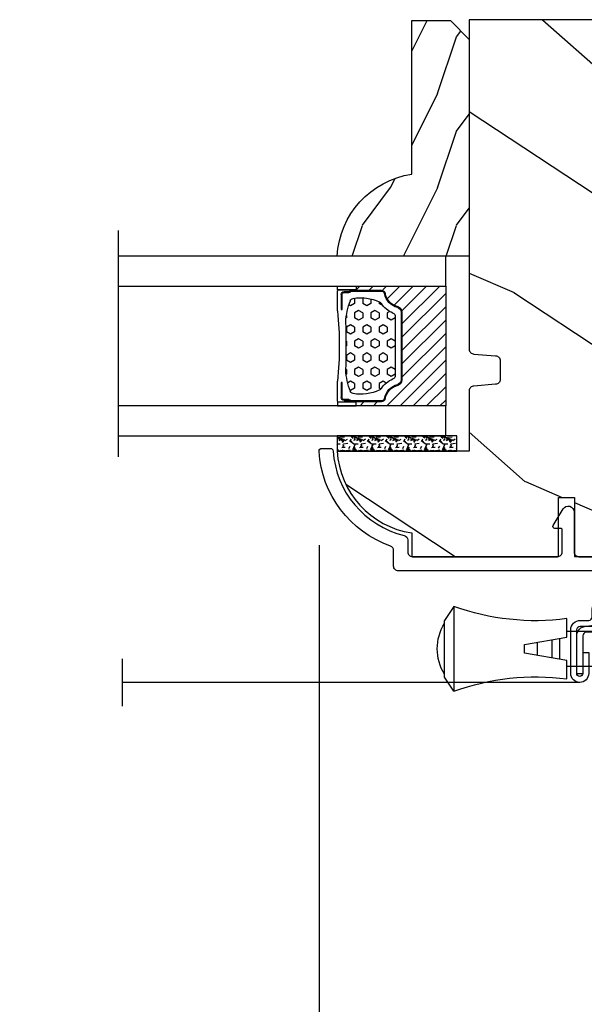
# Model space of a CAD drawing. Units: millimetres. Extents: x 986 to 22764, y -2147 to 1288.
# Drawn here: x 4797 to 4857, y -1917 to -1813 of the extents above; entities that cross this region are included whole.
import ezdxf

# ---------------------------------------------------------------- set-up
doc = ezdxf.new("R2010")
doc.units = ezdxf.units.MM
doc.header["$MEASUREMENT"] = 0
doc.header["$PDMODE"] = 3
for name, color, linetype in [('Dimensions - Cotes', 7, 'Continuous'), ('Glass stop colonial - Pareclose colonial', 5, 'Continuous'), ('Sash colonial alum - Volet colonial alum', 181, 'Continuous'), ('Screen alum. - Moustiquaire alum.', 51, 'Continuous'), ('Text french - Texte Français', 7, 'Continuous')]:
    doc.layers.add(name, color=color, linetype=linetype)
doc.styles.add('Century-10', font='GOTHIC.TTF', dxfattribs={"height": 10})
doc.linetypes.add('Amzigzag', pattern='A,0.0001,[136,genltshp.shx,S=0.04,R=0,X=0,Y=0],-11', length=11.0001)
doc.linetypes.add('ZIGZAG', pattern='A,0.00254,-5.08,[131,ltypeshp.shx,S=5.08,R=0,X=-5.08,Y=0],-10.16,[131,ltypeshp.shx,S=5.08,R=180,X=5.08,Y=0],-5.08', length=20.32254)
doc.dimstyles.new('1-1', dxfattribs={"dimtxt": 10, "dimasz": 10, "dimexe": 10, "dimexo": 10, "dimgap": 10, "dimtad": 0, "dimtih": 1, "dimtoh": 1, "dimdec": 1, "dimzin": 0, "dimdsep": 46, "dimtxsty": 'Century-10', "dimcen": 0, "dimadec": 1, "dimazin": 0, "dimtfac": 1, "dimtdec": 1, "dimtofl": 0, "dimtmove": 0, "dimatfit": 3, "dimfxl": 0, "dimtolj": 1, "dimtzin": 0, "dimarcsym": 0})

# ---------------------------------------------------------------- blocks, each defined once
blk = doc.blocks.new('GB-053-M')
at = {"color": 181}
blk.add_lwpolyline([(-20.16, -2.15, -0.319055), (-20.49, -2.63, 0.303188), (-28.08, -12.68, 0.431265), (-27.78, -13), (-26.88, -13, 0.395878), (-26.58, -12.72, -0.329665), (-19.04, -3.76, 0.34722), (-18.66, -3.28), (-18.66, -2, -0.414214), (-18.16, -1.5), (-2.75, -1.5, -0.414214), (-2.25, -2), (-2.25, -4.35, -0.414214), (-2.4, -4.5), (-3.05, -4.5, 0.582974), (-3.22, -4.8), (-2.16, -6.57, 0.760663), (-0.98, -6.24), (-0.98, -2, -0.414214), (-0.48, -1.5), (18.46, -1.5, -0.414214), (18.96, -2), (18.96, -2.9, 1), (20.16, -2.9), (20.16, -0.5, 0.414214), (19.66, 0), (-19.66, 0, 0.414214), (-20.16, -0.5)], format="xyb", close=True, dxfattribs=at)
blk = doc.blocks.new('XL-030-A-rec')
h = blk.add_hatch()
h.set_pattern_fill('WOOD1', color=1, scale=30, angle=30, pattern_type=2)
h.set_pattern_definition([(246.87, (-4.6077, 31.981), (47.9423, 96.96153), [15, -135]), (236.565, (15.481, 33.187), (-10.9807, -40.9808), [33.541, -33.541]), (228.435, (22.981, 20.196), (-36.9616, -55.9807), [18.9737, -75.8947])])
h.paths.add_polyline_path([(9.6, -17.33), (7.6, -17.33, -0.364269), (7.11, -16.92), (6.89, -14.44, 0.364269), (6.4, -14.03), (0, -14.03), (0, 0, 0.354545), (-8.7, -7.93), (-11.2, -7.93), (-11.2, -23.51), (-4.92, -23.51), (-4.92, -25.21), (-11.2, -25.21), (-11.2, -46.5), (-8.17, -46.5, 0.418762), (-6.67, -44.97), (-6.58, -41), (-3.77, -41), (-3.72, -45.04, 0.406671), (-2.22, -46.5), (36.83, -46.5, 0.409017), (38.33, -45.03), (38.4, -41), (41.2, -41), (41.27, -45.03, 0.409018), (42.77, -46.5), (45.8, -46.5), (45.8, -14.03), (10.8, -14.03, 0.414214), (10.3, -14.53), (10.1, -16.83, -0.414214)])
at = {"color": 4}
blk.add_lwpolyline([(38.33, -45.03), (38.4, -41), (41.2, -41), (41.27, -45.03, 0.409018), (42.77, -46.5), (45.8, -46.5), (45.8, -14.03), (10.8, -14.03, 0.414214), (10.3, -14.53), (10.1, -16.83, -0.414214), (9.6, -17.33), (7.6, -17.33, -0.414214), (7.1, -16.83), (6.9, -14.53, 0.414214), (6.4, -14.03), (0, -14.03), (0, 0, 0.354545), (-8.7, -7.93), (-11.2, -7.93), (-11.2, -23.51), (-4.92, -23.51), (-4.92, -25.21), (-11.2, -25.21), (-11.2, -46.5), (-8.17, -46.5, 0.418762), (-6.67, -44.97), (-6.58, -41), (-3.77, -41), (-3.72, -45, 0.414152), (-2.22, -46.5), (36.83, -46.5, 0.409018)], format="xyb", close=True, dxfattribs=at)
blk = doc.blocks.new('V-042')
h = blk.add_hatch()
h.set_pattern_fill('HEX', scale=4, style=0)
h.set_pattern_definition([(0, (-287.4581, 1960.29515), (0, 0.8660254), [0.5, -1]), (120, (-287.4581, 1960.29515), (-0.75, -0.4330127), [0.5, -1]), (60, (-286.9581, 1960.29515), (-0.75, 0.4330127), [0.5, -1])])
h.paths.add_polyline_path([(12.12, 10.62, -0.010382), (6.98, 10.62, 0.076556), (4.75, 10.13, 0.263685), (4.5, 9.82, 0.148643), (4.85, 7.05, 0.145267), (5.04, 6.84, -0.157262), (6.05, 5.6, 0.308069), (6.42, 5.35), (12.68, 5.35, 0.308069), (13.05, 5.6, -0.157262), (14.06, 6.84, 0.145267), (14.25, 7.05, 0.148643), (14.6, 9.82, 0.263685), (14.35, 10.13, 0.076556)])
h = blk.add_hatch()
h.set_pattern_fill('ANSI31', scale=8, style=0)
h.set_pattern_definition([(45, (-287.4104, 1960.2951), (-0.7071068, 0.7071068), [])])
h.paths.add_polyline_path([(12.57, 4.65), (6.53, 4.65), (5.9, 4.65, -0.341404), (5.32, 5.1, 0.290945), (3.91, 6.42, -0.361442), (3.58, 6.81), (3.58, 9.5), (3.2, 9.5), (3.2, 0), (15.9, 0), (15.9, 9.5), (15.52, 9.5), (15.52, 6.81, -0.361442), (15.19, 6.42, 0.290945), (13.77, 5.1, -0.341139), (13.19, 4.65)])
at = {"color": 7, "linetype": 'Amzigzag', "ltscale": 1.5}
blk.add_line((-2.7, 34.8), (21.32, 34.8), dxfattribs=at)
at = {"color": 181, "linetype": 'Continuous', "lineweight": 25}
for p, q in [((3.58, 11.3), (3.58, 10.08)), ((5.83, 11.5), (3.78, 11.5)), ((3.78, 10.28), (3.78, 10.8)), ((3.87, 10.8), (3.87, 10.28)), ((4.08, 11.1), (5.68, 11.1)), ((5.68, 11.01), (4.08, 11.01)), ((5.68, 11.1), (5.68, 11.01)), ((15.32, 11.5), (13.27, 11.5)), ((13.42, 11.1), (15.02, 11.1)), ((13.42, 11.01), (13.42, 11.1)), ((15.02, 11.01), (13.42, 11.01)), ((15.23, 10.28), (15.23, 10.8)), ((15.32, 10.8), (15.32, 10.28)), ((15.52, 10.08), (15.52, 11.3)), ((3.62, 9.95), (3.63, 9.95)), ((3.63, 9.95), (3.63, 9.99)), ((3.63, 9.95), (3.63, 6.81)), ((3.72, 10.18), (3.74, 10.2)), ((3.72, 9.99), (3.72, 6.81)), ((3.8, 10.13), (3.77, 10.11)), ((15.33, 10.11), (15.3, 10.13)), ((15.36, 10.2), (15.38, 10.18)), ((15.38, 6.81), (15.38, 9.99)), ((15.47, 9.99), (15.47, 9.95)), ((15.47, 9.95), (15.48, 9.95)), ((15.47, 6.81), (15.47, 9.95)), ((6.42, 5.35), (12.68, 5.35)), ((5.95, 4.74), (6.58, 4.74)), ((5.95, 4.65), (6.58, 4.65)), ((6.58, 4.74), (12.52, 4.74)), ((6.58, 4.65), (12.52, 4.65)), ((12.52, 4.74), (13.15, 4.74)), ((12.52, 4.65), (13.15, 4.65))]:
    blk.add_line(p, q, dxfattribs=at)
at = {"color": 5}
blk.add_line((3.2, 0), (15.9, 0), dxfattribs=at)
for points in [[(3.2, 34.8), (3.2, 0), (0, 0), (0, 34.8)], [(19.1, 34.8), (19.1, 0), (15.9, 0), (15.9, 34.8)]]:
    blk.add_lwpolyline(points, dxfattribs=at)
for points in [[(3.2, 9.5), (3.58, 9.5), (3.58, 11.5), (3.2, 11.5)], [(15.9, 9.5), (15.52, 9.5), (15.52, 11.5), (15.9, 11.5)]]:
    blk.add_lwpolyline(points, close=True, dxfattribs=at)
at = {"color": 181, "linetype": 'Continuous', "lineweight": 25}
for centre, radius, start, end in [((3.78, 11.3), 0.2, 90, 180), ((4.08, 10.8), 0.3, 90, 180), ((4.08, 10.8), 0.21, 90, 180), ((7.47, 3.14), 7.5, 93.7803, 111.2916), ((9.55, 46), 34.7, 263.8451, 276.1549), ((9.55, 134.58), 123.98, 268.8103, 271.1897), ((11.63, 3.14), 7.5, 68.7084, 86.2197), ((15.02, 10.8), 0.3, 0, 90), ((15.02, 10.8), 0.21, 0, 90), ((15.32, 11.3), 0.2, 0, 90), ((3.79, 10.08), 0.21, 179.7068, 218.1702), ((3.87, 9.99), 0.238, 129.6188, 180), ((3.87, 9.99), 0.148, 129.6188, 180), ((3.67, 10.28), 0.11, 309.6188, 0), ((3.67, 10.28), 0.2, 309.6188, 0), ((9.23, 9.02), 4.8, 170.3788, 204.1977), ((4.89, 9.76), 0.4, 111.2916, 170.3788), ((9.87, 9.02), 4.8, 335.8023, 9.6212), ((14.21, 9.76), 0.4, 9.6212, 68.7084), ((15.43, 10.28), 0.2, 180, 230.3812), ((15.43, 10.28), 0.11, 180, 230.3812), ((15.23, 9.99), 0.148, 0, 50.3812), ((15.23, 9.99), 0.238, 0, 50.3812), ((15.31, 10.08), 0.21, 321.8298, 0.2932), ((4.03, 6.81), 0.4, 180, 259.4879), ((4.03, 6.81), 0.31, 180, 259.4879), ((3.63, 4.64), 1.81, 14.5996, 79.4879), ((3.63, 4.64), 1.9, 14.5996, 79.4879), ((5.31, 7.26), 0.5, 204.1977, 237.2592), ((3.63, 4.65), 2.6, 21.5102, 57.2592), ((15.47, 4.65), 2.6, 122.7408, 158.4898), ((15.47, 4.64), 1.9, 100.5121, 165.4004), ((15.47, 4.64), 1.81, 100.5121, 165.4004), ((13.79, 7.26), 0.5, 302.7408, 335.8023), ((15.07, 6.81), 0.31, 280.5121, 0), ((15.07, 6.81), 0.4, 280.5121, 0), ((6.42, 5.75), 0.4, 201.5102, 270), ((12.68, 5.75), 0.4, 270, 338.4898), ((5.95, 5.25), 0.6, 194.5996, 270), ((5.95, 5.25), 0.51, 194.5996, 270), ((13.15, 5.25), 0.51, 270, 345.4004), ((13.15, 5.25), 0.6, 270, 345.4004)]:
    blk.add_arc(centre, radius, start, end, dxfattribs=at)
blk = doc.blocks.new('V-006')
h = blk.add_hatch()
h.set_pattern_fill('GRAVEL', color=5, scale=0.075, style=0)
h.set_pattern_definition([(228.0128, (-26.72399, -53.63578), (-15.24001295, -17.14502107), [0.25629, -25.372875]), (184.9697, (-26.89544, -53.826285), (22.86003698, 1.90498656), [0.439804, -43.5405]), (132.5104, (-27.33359, -53.86438), (19.04998614, -20.95502047), [0.31011, -30.701025]), (267.2737, (-28.07654, -54.340635), (1.90499173, 38.09998774), [0.400504, -39.6498]), (292.8337, (-28.09559, -54.740685), (-9.52502704, 22.860013), [0.392726, -38.87985]), (357.2737, (-27.94319, -55.102635), (-38.09998774, 1.90499173), [0.400504, -39.6498]), (37.6942, (-27.54314, -55.121685), (-24.765015646, -19.04998302), [0.529645, -52.434825]), (72.2553, (-27.12404, -54.797835), (13.335026674, 41.910012155), [0.50004, -49.503975]), (121.4296, (-26.97164, -54.321585), (-15.24000393, 24.76497087), [0.40186, -39.784125]), (175.2364, (-27.18119, -53.97868), (20.95498354, -1.90498212), [0.458785, -22.480425]), (222.3974, (-27.63839, -53.940585), (-22.86000069, -20.95497274), [0.593309, -58.7376]), (138.8141, (-26.19059, -54.35968), (-13.3349915, 11.4299824), [0.202504, -20.04795]), (171.4692, (-26.34299, -54.22633), (24.7649622, -3.8100096), [0.38526, -38.14095]), (225, (-26.724, -54.1692), (-3e-16, -1.905), [0.269407, -2.42467]), (203.1986, (-26.85734, -53.94058), (9.5250321, 3.8100167), [0.14508, -14.36295]), (291.8014, (-26.9907, -53.99773), (-1.9050013, 5.7150037), [0.205175, -10.0536]), (30.9638, (-26.9145, -54.18823), (5.714994, 3.810003), [0.33324, -10.774725]), (161.5651, (-26.62874, -54.0168), (3.810002, -1.904997), [0.240965, -5.783175]), (16.3895, (-28.09559, -53.99773), (19.05001051, 5.71498811), [0.337566, -33.4191]), (70.3462, (-27.77174, -53.90248), (-7.61997877, -20.95497037), [0.2832, -28.03665]), (293.1986, (-26.62874, -53.63578), (-3.8100167, 9.5250321), [0.29016, -14.2179]), (343.6105, (-26.51444, -53.90248), (-19.05001051, 5.71498811), [0.337566, -33.4191]), (339.444, (-28.0956, -55.17883), (-9.5250118, 3.8099954), [0.325526, -15.950775]), (294.7751, (-27.79079, -55.29313), (-9.5249778, 20.95499027), [0.272754, -27.0027]), (66.8014, (-26.6097, -55.54078), (3.8100167, 9.5250321), [0.29016, -14.2179]), (17.354, (-26.49539, -55.27408), (-24.76500134, -7.6199885), [0.319337, -31.6143]), (69.444, (-27.54314, -55.54078), (-3.8099954, -9.5250118), [0.162764, -16.1136]), (101.3099, (-26.724, -55.5408), (-1.9049906, 7.6199756), [0.097136, -9.6165]), (165.9638, (-26.74304, -55.44553), (5.715004, -1.9049967), [0.392726, -7.461787]), (186.009, (-27.12404, -55.35028), (19.04997191, 1.90499555), [0.36395, -36.03105]), (303.6901, (-26.9145, -54.3597), (-1.9050007, 3.8099963), [0.274743, -6.593835]), (353.1572, (-26.76209, -54.588285), (32.38501339, -3.81001706), [0.479668, -47.487]), (60.9454, (-26.28584, -54.64543), (-7.6199823, -13.3349682), [0.19613, -19.41705]), (90, (-26.1906, -54.474), (-1.905, 1.905), [0.1143, -1.7907]), (120.2564, (-27.16214, -55.29313), (7.61998385, -13.33499327), [0.26465, -26.200425]), (48.0128, (-27.29549, -55.06453), (15.24001295, 17.14502107), [0.512582, -25.1166]), (0, (-26.9526, -54.6835), (1.905, 1.905), [0.4953, -1.4097]), (325.3048, (-26.45729, -54.68353), (-19.049967, 13.33500127), [0.301208, -29.819475]), (254.0546, (-26.20964, -54.85498), (-1.9050049, -7.6200182), [0.27737, -13.591275]), (207.646, (-26.28584, -55.121685), (-36.19498729, -19.05001198), [0.45161, -44.709375]), (175.4261, (-26.68589, -55.331235), (-24.7650057, 1.90499078), [0.477772, -47.29935]), (175.4261, (-26.68589, -55.331235), (-24.7650057, 1.90499078), [0.477772, -47.29935])])
h.paths.add_polyline_path([(6.3565, 0), (6.3565, 1.6), (-6.3565, 1.6), (-6.3565, 0)])
at = {"color": 5}
blk.add_line((-6.3565, 0), (-6.3565, 1.6), dxfattribs=at)
blk.add_lwpolyline([(-6.3565, 0), (-6.3565, 1.6), (6.3565, 1.6), (6.3565, 0)], close=True, dxfattribs=at)
blk = doc.blocks.new('D-086')
h = blk.add_hatch()
h.set_pattern_fill('WOOD1', color=1, scale=10, style=0, pattern_type=2)
h.set_pattern_definition([(216.8699, (-335.2539, -33.65), (29.999999, 20.000001), [5, -45]), (206.5651, (-329.254, -36.65), (-9.99999, -10.000013), [11.18034, -11.18034]), (198.4349, (-329.254, -41.65), (-20.000004, -9.999984), [6.32456, -25.29822])])
edge = h.paths.add_edge_path()
edge.add_line((-23, 0), (0, 0))
edge.add_line((0, 0), (0, 14.03))
edge.add_arc((0.54, 4.7), 9.34, 93.305, 171.3918)
edge.add_line((-8.7, 6.1), (-25, 6.1))
edge.add_line((-25, 6.1), (-25, 2))
edge.add_line((-25, 2), (-23, 0))
at = {"color": 4}
blk.add_lwpolyline([(-23, 0), (0, 0), (0, 14.03, 0.354545), (-8.7, 6.1), (-25, 6.1), (-25, 2)], format="xyb", close=True, dxfattribs=at)
blk = doc.blocks.new('CM-003')
at = {"color": 51}
for p, q in [((-37.93, 1.75), (-38.93, 0.25)), ((-38.93, 0.25), (-38.93, -5.75)), ((-21.08, -0.9), (-21.08, -0.19)), ((-21.08, -0.22), (-20.46, -5.26)), ((-20.46, -5.26), (-21.08, -0.22)), ((-19.85, -5.18), (-20.46, -0.15)), ((-19.3, -0.16), (-19.47, -0.9)), ((-19.31, -0.25), (-18.1, -5.27)), ((-18.69, -0.21), (-17.49, -5.25)), ((-16.94, -0.16), (-17.11, -0.9)), ((-16.95, -0.25), (-15.79, -5.28)), ((-16.33, -0.21), (-15.17, -5.25)), ((-16.33, -0.21), (-15.17, -5.25)), ((-14.63, -0.16), (-14.79, -0.9)), ((-14.63, -0.25), (-13.47, -5.28)), ((-14.01, -0.21), (-12.86, -5.25)), ((-12.31, -0.16), (-12.48, -0.9)), ((-12.32, -0.25), (-11.16, -5.28)), ((-11.7, -0.21), (-10.55, -5.25)), ((-10.17, -0.9), (-10, -0.16)), ((-10, -0.31), (-8.6, -5.35)), ((-9.4, -0.15), (-8.01, -5.19)), ((-8.62, -0.23), (-8.62, -2.98)), ((-8, -0.23), (-8, -2.98)), ((-29.1, -3.4), (-29.1, -2.1)), ((-8.62, -2.98), (-8, -2.98)), ((-21.08, -5.23), (-21.08, -4.6)), ((-19.86, -5.34), (-19.69, -4.6)), ((-17.49, -5.34), (-17.32, -4.6)), ((-15.18, -5.34), (-15.01, -4.6)), ((-12.87, -5.34), (-12.7, -4.6)), ((-10.39, -4.6), (-10.56, -5.34)), ((-8, -4.6), (-8, -5.27)), ((-37.93, -7.25), (-38.93, -5.75))]:
    blk.add_line(p, q, dxfattribs=at)
blk.add_lwpolyline([(-30.43, -2.3), (-30.43, -3.2), (-25.93, -4), (-25.93, -5.95, 0.120235), (-37.93, -7.25), (-37.93, 1.75, 0.120235), (-25.93, 0.45), (-25.93, -1.5)], format="xyb", close=True, dxfattribs=at)
blk.add_lwpolyline([(-8, -5.5), (-8, 0), (0, 0), (0, -5.5)], close=True, dxfattribs=at)
for points in [[(-25.93, -0.9), (-20.99, -0.9)], [(-20.37, -0.9), (-19.15, -0.9)], [(-18.53, -0.9), (-16.79, -0.9)], [(-16.17, -0.9), (-14.48, -0.9)], [(-13.86, -0.9), (-12.17, -0.9)], [(-11.54, -0.9), (-9.83, -0.9)], [(-10.1, -0.9), (-8, -0.9), (-8, -4.6), (-10.28, -4.6)], [(-9.19, -0.9), (-8.62, -0.9)], [(-29.1, -3.44), (-29.1, -2.06)], [(-27.5, -1.78), (-27.5, -3.72)], [(-26.7, -3.86), (-26.7, -1.64)], [(-20.54, -4.6), (-25.93, -4.6)], [(-18.26, -4.6), (-19.92, -4.6)], [(-15.94, -4.6), (-17.64, -4.6)], [(-13.63, -4.6), (-15.32, -4.6)], [(-11.32, -4.6), (-13.01, -4.6)], [(-8.81, -4.6), (-10.7, -4.6)]]:
    blk.add_lwpolyline(points, dxfattribs=at)
for centre, radius, start, end in [((-20.77, -0.19), 0.308, 6.5897, 187.4317), ((-19, -0.23), 0.309, 3.4377, 203.6663), ((-16.64, -0.23), 0.309, 3.4377, 202.4991), ((-14.32, -0.23), 0.309, 3.4377, 202.4991), ((-12.01, -0.23), 0.309, 3.4377, 202.4991), ((-9.7, -0.23), 0.309, 15.404, 195.4366), ((-8.31, -0.23), 0.31, 0, 180), ((-34.57, -2.75), 5.13, 148.2107, 211.7893), ((-20.77, -5.23), 0.31, 180, 16.9066), ((-20.15, -5.23), 0.308, 180, 9.183), ((-17.79, -5.27), 0.307, 180.403, 22.1945), ((-15.48, -5.27), 0.307, 180.6541, 21.0353), ((-13.17, -5.27), 0.307, 180.6541, 21.0353), ((-10.86, -5.27), 0.307, 180.6541, 21.0353), ((-8.31, -5.27), 0.308, 195.4366, 15.404)]:
    blk.add_arc(centre, radius, start, end, dxfattribs=at)
blk = doc.blocks.new('CM-008')
at = {"color": 51}
blk.add_line((2.53, 17.52), (2.53, 16.88), dxfattribs=at)
blk.add_lwpolyline([(0.31, 16.88), (0.31, 16.25), (2.53, 16.25, 1), (2.53, 18.15), (-2.1, 18.15, 0.414214), (-3.11, 17.14), (-3.11, 16.25, -0.414214), (-3.49, 15.87), (-4.31, 15.87, 0.414214), (-5.32, 14.85), (-5.32, 1.02, 0.414214), (-4.31, 0), (4.31, 0, 0.414214), (5.32, 1.02), (5.32, 11.64, 0.404026), (4.34, 12.65), (-1.47, 12.65, -0.404026), (-1.84, 13.03), (-1.84, 16.5, -0.414214), (-1.46, 16.88), (2.53, 16.88, 1), (2.53, 17.52), (-2.1, 17.52, 0.414214), (-2.48, 17.14), (-2.48, 13.03, 0.404026), (-1.5, 12.02), (4.32, 12.02, -0.404026), (4.69, 11.64), (4.69, 1.02, -0.414214), (4.31, 0.63), (-4.31, 0.63, -0.414214), (-4.69, 1.02), (-4.69, 14.85, -0.414214), (-4.31, 15.23), (-3.49, 15.23, 0.414214), (-2.48, 16.25)], format="xyb", dxfattribs=at)
blk.add_arc((-1.46, 16.5), 1.02, 90, 180, dxfattribs=at)
blk = doc.blocks.new('*D594')
at = {"layer": 'Defpoints', "color": 0, "transparency": 16777216}
for p in [(4665.4, -1886.7), (5412.52, -1886.69), (5412.52, -1993.54)]:
    blk.add_point(p, dxfattribs=at)
at = {"layer": 'Text french - Texte Français', "color": 0, "lineweight": -2, "transparency": 16777216}
for p, q in [((4665.4, -1896.7), (4665.4, -2003.54)), ((5412.52, -1896.69), (5412.52, -2003.54)), ((4675.4, -1993.54), (4932.34, -1993.54)), ((5402.52, -1993.54), (5134.53, -1993.54))]:
    blk.add_line(p, q, dxfattribs=at)
at = {"layer": 'Text french - Texte Français', "color": 0, "transparency": 16777216}
for points in [[(4675.4, -1991.87), (4675.4, -1995.2), (4665.4, -1993.54)], [(5402.52, -1991.87), (5402.52, -1995.2), (5412.52, -1993.54)]]:
    blk.add_solid(points, dxfattribs=at)
at = {"layer": 'Text french - Texte Français', "color": 0, "transparency": 16777216, "insert": (5033.43, -1993.54), "char_height": 10, "attachment_point": 5, "style": 'Century-10'}
blk.add_mtext('\\A1;LARGEUR EXTÉRIEUR CADRE', dxfattribs=at)
blk = doc.blocks.new('*D596')
at = {"layer": 'Defpoints', "color": 0, "transparency": 16777216}
for p in [(4750.82, -1858.72), (4829.04, -1858.7), (4829.04, -1952.27)]:
    blk.add_point(p, dxfattribs=at)
at = {"layer": 'Text french - Texte Français', "color": 0, "lineweight": -2, "transparency": 16777216}
for p, q in [((4750.82, -1868.72), (4750.82, -1962.27)), ((4829.04, -1868.7), (4829.04, -1962.27)), ((4740.82, -1952.27), (4730.82, -1952.27)), ((4839.04, -1952.27), (4849.04, -1952.27))]:
    blk.add_line(p, q, dxfattribs=at)
at = {"layer": 'Text french - Texte Français', "color": 0, "transparency": 16777216}
for points in [[(4740.82, -1950.61), (4740.82, -1953.94), (4750.82, -1952.27)], [(4839.04, -1950.61), (4839.04, -1953.94), (4829.04, -1952.27)]]:
    blk.add_solid(points, dxfattribs=at)
at = {"layer": 'Text french - Texte Français', "color": 0, "transparency": 16777216, "insert": (4789.93, -1952.27), "char_height": 10, "attachment_point": 5, "style": 'Century-10'}
blk.add_mtext('\\A1;VERRE \\PVISIBLE', dxfattribs=at)
blk = doc.blocks.new('*D599')
at = {"layer": 'Defpoints', "color": 0, "transparency": 16777216}
for p in [(4829.04, -1858.72), (4999.85, -1858.74), (4829.04, -1952.27)]:
    blk.add_point(p, dxfattribs=at)
at = {"layer": 'Dimensions - Cotes', "color": 0, "lineweight": -2, "transparency": 16777216}
for p, q in [((4829.04, -1868.72), (4829.04, -1962.27)), ((4999.85, -1868.74), (4999.85, -1962.27)), ((4839.04, -1952.27), (4885.1, -1952.27)), ((4989.85, -1952.27), (4938.15, -1952.27))]:
    blk.add_line(p, q, dxfattribs=at)
at = {"layer": 'Dimensions - Cotes', "color": 0, "transparency": 16777216}
for points in [[(4839.04, -1950.61), (4839.04, -1953.94), (4829.04, -1952.27)], [(4989.85, -1950.61), (4989.85, -1953.94), (4999.85, -1952.27)]]:
    blk.add_solid(points, dxfattribs=at)
at = {"layer": 'Dimensions - Cotes', "color": 0, "transparency": 16777216, "insert": (4911.63, -1952.27), "char_height": 10, "attachment_point": 5, "style": 'Century-10'}
blk.add_mtext('\\A1;170.8\\P [6 3/4"]', dxfattribs=at)

msp = doc.modelspace()

# ---------------------------------------------------------------- linework, layer by layer
at = {"layer": 'Screen alum. - Moustiquaire alum.', "linetype": 'Amzigzag', "ltscale": 0.3}
msp.add_line((4808.13, -1880.75), (4808.13, -1885.81), dxfattribs=at)
at = {"layer": 'Screen alum. - Moustiquaire alum.', "linetype": 'ZIGZAG', "ltscale": 0.1}
msp.add_line((4856.73, -1883.27), (4808.13, -1883.27), dxfattribs=at)

# ---------------------------------------------------------------- block references
at = {"rotation": 90.00000000000001}
msp.add_blockref('XL-030-A-rec', (4830.96, -1858.7), dxfattribs=at)
at = {"xscale": -1}
for name, p, rotation in [('V-042', (4842.49, -1838), 90), ('V-006', (4837.32, -1857.1), 180)]:
    msp.add_blockref(name, p, dxfattribs=dict(at, rotation=rotation))
at = {"layer": 'Glass stop colonial - Pareclose colonial', "xscale": -1, "rotation": 90}
msp.add_blockref('D-086', (4844.99, -1838), dxfattribs=at)
at = {"layer": 'Sash colonial alum - Volet colonial alum', "xscale": -1, "rotation": 180}
msp.add_blockref('GB-053-M', (4857.12, -1871.42), dxfattribs=at)
at = {"layer": 'Screen alum. - Moustiquaire alum.', "xscale": -1}
for name, p, rotation in [('CM-008', (4873.93, -1879.79), 90), ('CM-003', (4881.29, -1882.45), 180)]:
    msp.add_blockref(name, p, dxfattribs=dict(at, rotation=rotation))

# ---------------------------------------------------------------- dimensions: what is measured, and where the dimension line sits
at = {"layer": 'Dimensions - Cotes'}
dim = msp.add_linear_dim(base=(4829.04, -1952.27), p1=(4999.85, -1858.74), p2=(4829.04, -1858.72), angle=180, text='<>\\P[]', dimstyle='1-1', override={"dimgap": 2}, dxfattribs=at)
dim.commit()
dim.dimension.update_dxf_attribs({"geometry": '*D599', "text_midpoint": (4911.63, -1952.27), "dimtype": 160})
at = {"layer": 'Text french - Texte Français'}
for base, p1, p2, text, picture, middle in [((4829.04, -1952.27), (4750.82, -1858.72), (4829.04, -1858.7), 'VERRE \\PVISIBLE', '*D596', (4789.93, -1952.27)), ((5412.52, -1993.54), (4665.4, -1886.7), (5412.52, -1886.69), 'LARGEUR EXTÉRIEUR CADRE', '*D594', (5033.43, -1993.54))]:
    dim = msp.add_linear_dim(base=base, p1=p1, p2=p2, text=text, dimstyle='1-1', dxfattribs=at)
    dim.commit()
    dim.dimension.update_dxf_attribs({"geometry": picture, "text_midpoint": middle, "dimtype": 160})

doc.saveas('drawing.dxf')
